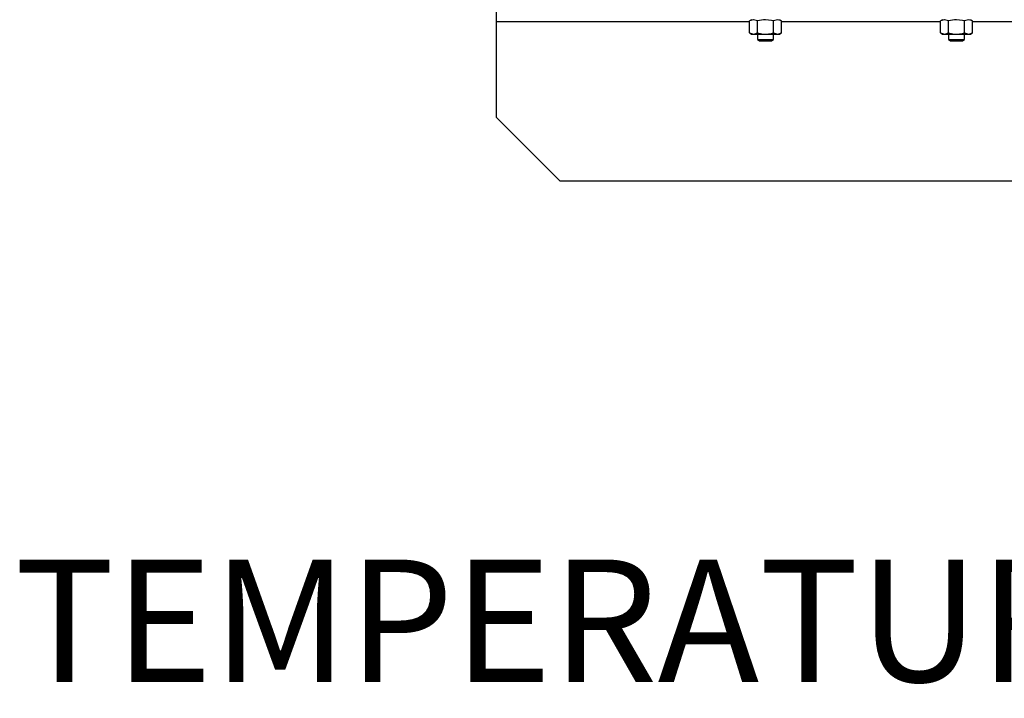
# Model space of a CAD drawing. Units: inches. Extents: x 0.9 to 15.8, y 0.6 to 10.5.
# Drawn here: x 4.7 to 5.3, y 6.2 to 6.7 of the extents above; entities that cross this region are included whole.
import ezdxf

# ---------------------------------------------------------------- set-up
doc = ezdxf.new("R2010")
doc.units = ezdxf.units.IN
doc.header["$MEASUREMENT"] = 0
doc.layers.add('FORMAT', color=7, linetype='Continuous')
doc.styles.add('SLDTEXTSTYLE0', font='TXT', dxfattribs={"width": 0.605})
doc.dimstyles.new('SLDDIMSTYLE1', dxfattribs={"dimtxt": 0.08, "dimasz": 0.13, "dimexe": 0, "dimexo": 0.0625, "dimgap": 0.02, "dimtad": 0, "dimtih": 1, "dimtoh": 1, "dimdec": 6, "dimlfac": 24, "dimrnd": 1e-09, "dimzin": 12, "dimdsep": 46, "dimlunit": 5, "dimtxsty": 'SLDTEXTSTYLE0', "dimsah": 1, "dimcen": 0.09, "dimadec": 0, "dimazin": 3, "dimtfac": 1, "dimtdec": 1, "dimtofl": 0, "dimtmove": 0, "dimatfit": 3, "dimfxl": 0, "dimfrac": 2, "dimtolj": 1, "dimtzin": 12, "dimarcsym": 0})

# ---------------------------------------------------------------- blocks, each defined once
blk = doc.blocks.new('_D_18')
at = {"layer": 'FORMAT'}
for p, q in [((4.96673, 6.9668), (4.96673, 8.93704)), ((9.51184, 4.92414), (9.51184, 8.93704)), ((4.96673, 8.81204), (7.16501, 8.81204)), ((7.33607, 8.81193), (7.30857, 8.81193)), ((7.30857, 8.81193), (7.30857, 8.68915)), ((7.58051, 8.81193), (7.60801, 8.81193)), ((7.60801, 8.81193), (7.60801, 8.68915)), ((9.51184, 8.81204), (7.75157, 8.81204)), ((7.30857, 8.68915), (7.33607, 8.68915)), ((7.60801, 8.68915), (7.58051, 8.68915))]:
    blk.add_line(p, q, dxfattribs=at)
for points in [[(4.96673, 8.81204), (5.09673, 8.79204), (5.09673, 8.83204)], [(9.51184, 8.81204), (9.38184, 8.83204), (9.38184, 8.79204)]]:
    blk.add_solid(points, dxfattribs=at)
at = {"layer": 'FORMAT', "char_height": 0.08, "attachment_point": 1, "style": 'SLDTEXTSTYLE0'}
for s, insert in [('109 3/32', (7.2444, 8.93339)), ('2771', (7.33607, 8.79228))]:
    blk.add_mtext(s, dxfattribs=dict(at, insert=insert))
blk = doc.blocks.new('SW_NOTE_12')
at = {"layer": 'FORMAT', "color": 0, "insert": (0.8125, 0.10313), "char_height": 0.08, "attachment_point": 3, "style": 'SLDTEXTSTYLE0'}
blk.add_mtext('TEMPERATURE', dxfattribs=at)

msp = doc.modelspace()

# ---------------------------------------------------------------- linework, layer by layer
at = {"color": 7, "linetype": 'Continuous', "lineweight": 25}
for p, q in [((4.97538027, 6.69145264), (4.97538027, 6.68103598)), ((4.97538027, 6.68103598), (4.97538027, 6.61853598)), ((4.97538027, 6.68103598), (5.14110565, 6.68103598)), ((5.14251568, 6.68228598), (5.14110565, 6.68147189)), ((5.14110565, 6.67368339), (5.14110565, 6.68147189)), ((5.14636796, 6.68147189), (5.1437368, 6.68228598)), ((5.14636796, 6.67368339), (5.14636796, 6.68147189)), ((5.15689257, 6.67368339), (5.15689257, 6.68147189)), ((5.16215488, 6.68147189), (5.15952373, 6.68228598)), ((5.16215488, 6.68147189), (5.16074485, 6.68228598)), ((5.16215488, 6.67368339), (5.16215488, 6.68147189)), ((5.16215488, 6.68103598), (5.26610565, 6.68103598)), ((5.26751568, 6.68228598), (5.26610565, 6.68147189)), ((5.26610565, 6.67368339), (5.26610565, 6.68147189)), ((5.27136796, 6.68147189), (5.2687368, 6.68228598)), ((5.27136796, 6.67368339), (5.27136796, 6.68147189)), ((5.28189257, 6.67368339), (5.28189257, 6.68147189)), ((5.28715488, 6.68147189), (5.28452373, 6.68228598)), ((5.28715488, 6.68147189), (5.28574485, 6.68228598)), ((5.28715488, 6.67368339), (5.28715488, 6.68147189)), ((5.28715488, 6.68103598), (5.55777232, 6.68103598)), ((5.14110565, 6.67368339), (5.14251568, 6.67286931)), ((5.14110565, 6.67368339), (5.1437368, 6.67286931)), ((5.14251568, 6.67286931), (5.1437368, 6.67286931)), ((5.1437368, 6.67286931), (5.15163027, 6.67286931)), ((5.14642193, 6.67286931), (5.14642193, 6.66929751)), ((5.15163027, 6.67286931), (5.15952373, 6.67286931)), ((5.1568386, 6.66929751), (5.1568386, 6.67286931)), ((5.15689257, 6.67368339), (5.15952373, 6.67286931)), ((5.15952373, 6.67286931), (5.16074485, 6.67286931)), ((5.16074485, 6.67286931), (5.16215488, 6.67368339)), ((5.26610565, 6.67368339), (5.26751568, 6.67286931)), ((5.26610565, 6.67368339), (5.2687368, 6.67286931)), ((5.26751568, 6.67286931), (5.2687368, 6.67286931)), ((5.2687368, 6.67286931), (5.27663027, 6.67286931)), ((5.27142193, 6.67286931), (5.27142193, 6.66929751)), ((5.27663027, 6.67286931), (5.28452373, 6.67286931)), ((5.2818386, 6.66929751), (5.2818386, 6.67286931)), ((5.28189257, 6.67368339), (5.28452373, 6.67286931)), ((5.28452373, 6.67286931), (5.28574485, 6.67286931)), ((5.28574485, 6.67286931), (5.28715488, 6.67368339)), ((5.14642193, 6.66929751), (5.14772402, 6.66851514)), ((5.14642193, 6.66929751), (5.1568386, 6.66929751)), ((5.14772402, 6.66851514), (5.15553652, 6.66851514)), ((5.15553652, 6.66851514), (5.1568386, 6.66929751)), ((5.27142193, 6.66929751), (5.27272402, 6.66851514)), ((5.27142193, 6.66929751), (5.2818386, 6.66929751)), ((5.27272402, 6.66851514), (5.28053652, 6.66851514)), ((5.28053652, 6.66851514), (5.2818386, 6.66929751)), ((4.97538027, 6.61853598), (5.01704693, 6.57686931)), ((5.01704693, 6.57686931), (5.6055886, 6.57686931))]:
    msp.add_line(p, q, dxfattribs=at)
at = {"color": 7, "linetype": 'Continuous', "lineweight": 25, "flags": 128}
for points in [[(5.1437368, 6.68228598), (5.14354975, 6.68228155), (5.14110565, 6.68147189)], [(5.15163027, 6.68228598), (5.15019818, 6.68222142), (5.14636796, 6.68147189)], [(5.15689257, 6.68147189), (5.1555628, 6.68181707), (5.15163027, 6.68228598)], [(5.15952373, 6.68228598), (5.15933668, 6.68228155), (5.15689257, 6.68147189)], [(5.2687368, 6.68228598), (5.26854975, 6.68228155), (5.26610565, 6.68147189)], [(5.27663027, 6.68228598), (5.27519818, 6.68222142), (5.27136796, 6.68147189)], [(5.28189257, 6.68147189), (5.2805628, 6.68181707), (5.27663027, 6.68228598)], [(5.28452373, 6.68228598), (5.28433668, 6.68228155), (5.28189257, 6.68147189)], [(5.1437368, 6.67286931), (5.14392385, 6.67287374), (5.14636796, 6.67368339)], [(5.14636796, 6.67368339), (5.15019818, 6.67293387), (5.15163027, 6.67286931)], [(5.15163027, 6.67286931), (5.1555628, 6.67333822), (5.15689257, 6.67368339)], [(5.15952373, 6.67286931), (5.15971078, 6.67287374), (5.16215488, 6.67368339)], [(5.2687368, 6.67286931), (5.26892385, 6.67287374), (5.27136796, 6.67368339)], [(5.27136796, 6.67368339), (5.27519818, 6.67293387), (5.27663027, 6.67286931)], [(5.27663027, 6.67286931), (5.2805628, 6.67333822), (5.28189257, 6.67368339)], [(5.28452373, 6.67286931), (5.28471078, 6.67287374), (5.28715488, 6.67368339)]]:
    msp.add_lwpolyline(points, dxfattribs=at)

# ---------------------------------------------------------------- block references
at = {"layer": 'FORMAT'}
msp.add_blockref('SW_NOTE_12', (4.61254446, 6.22604454), dxfattribs=at)

# ---------------------------------------------------------------- dimensions: what is measured, and where the dimension line sits
dim = msp.add_linear_dim(base=(4.96673443, 8.81204288), p1=(9.5118386, 4.87414014), p2=(4.96673443, 6.91679893), dimstyle='SLDDIMSTYLE1', dxfattribs=at)
dim.commit()
dim.dimension.update_dxf_attribs({"geometry": '_D_18', "text_midpoint": (7.45828819, 8.81204288), "dimtype": 160})

doc.saveas('drawing.dxf')
